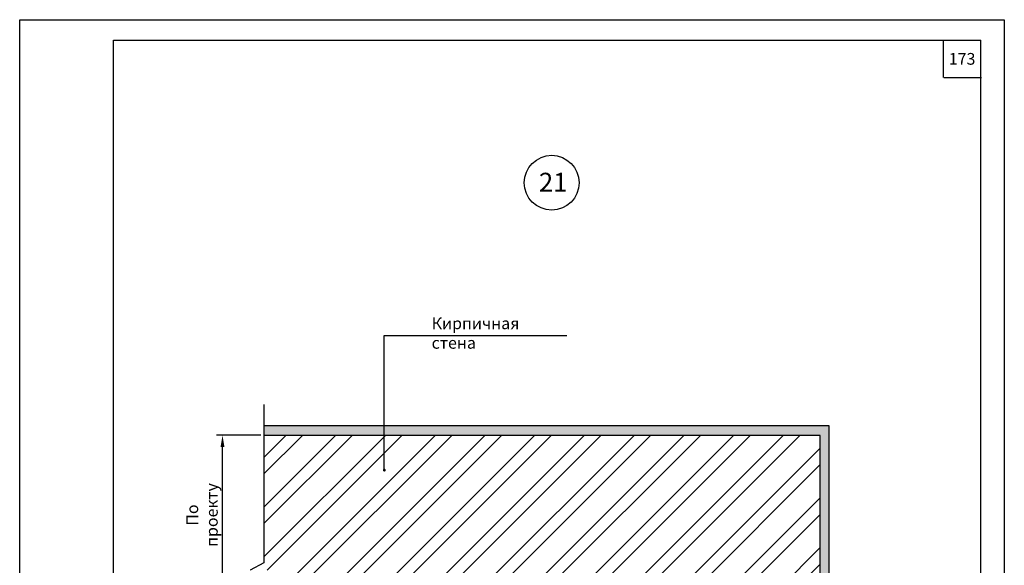
# Model space of a CAD drawing. Extents: x 1327 to 7825, y -1266 to 1194.
# Drawn here: x 6952 to 7162, y 440 to 557 of the extents above; entities that cross this region are included whole.
import ezdxf

# ---------------------------------------------------------------- set-up
doc = ezdxf.new("R2010")
doc.units = 0
doc.layers.get('0').update_dxf_attribs({"linetype": 'CONTINUOUS'})
doc.layers.get('DEFPOINTS').update_dxf_attribs({"linetype": 'CONTINUOUS'})
doc.styles.get("Standard").update_dxf_attribs({"font": 'TIMES.TTF'})
doc.dimstyles.new('ISO-25', dxfattribs={"dimtxt": 2.5, "dimasz": 2.5, "dimexe": 1.25, "dimexo": 0.625, "dimtad": 1, "dimtxsty": 'Standard', "dimcen": 2.5, "dimadec": 0, "dimazin": 0, "dimtfac": 1, "dimtmove": 0, "dimatfit": 3, "dimfxl": 0, "dimarcsym": 0})
doc.dimstyles.get("Standard").update_dxf_attribs({"dimtxt": 0.18, "dimasz": 0.18, "dimexe": 0.18, "dimexo": 0.0625, "dimgap": 0.09, "dimtad": 0, "dimtih": 1, "dimtoh": 1, "dimdec": 4, "dimzin": 0, "dimdsep": 46, "dimtxsty": 'Standard', "dimcen": 0.09, "dimadec": 0, "dimazin": 0, "dimtfac": 1, "dimtdec": 4, "dimtofl": 0, "dimtmove": 0, "dimatfit": 3, "dimfxl": 0, "dimtolj": 1, "dimtzin": 0, "dimarcsym": 0})
pattern_1 = [(37.5, (4804.1615, 13.33476), (-0.03149668, 0.96341188), [0, -0.76, 0, -0.85, 0, -0.8125]), (7.5, (4804.1615, 13.3348), (0.88488835, 1.411073), [0, -0.41, 0, -0.685, 0, -0.2625]), (327.5, (4803.5465, 13.33476), (1.55707093, 0.00282953), [0, -0.25, 0, -0.9, 0, -1.175]), (317.5, (4803.5465, 13.3348), (1.5030633, 0.4388378), [0, -0.125, 0, -0.59, 0, -0.675])]

# ---------------------------------------------------------------- blocks, each defined once
blk = doc.blocks.new('*D1800')
at = {"color": 0, "lineweight": -2}
for p, q in [((7003.63, 468.04), (6994.18, 468.04)), ((6995.43, 436.54), (6995.43, 465.54)), ((7003.63, 434.04), (6994.18, 434.04))]:
    blk.add_line(p, q, dxfattribs=at)
at = {"color": 0}
for points in [[(6995.01, 465.54), (6995.84, 465.54), (6995.43, 468.04)], [(6995.01, 436.54), (6995.84, 436.54), (6995.43, 434.04)]]:
    blk.add_solid(points, dxfattribs=at)
at = {"layer": 'DEFPOINTS', "color": 0}
for p in [(6995.43, 468.04), (7004.26, 468.04), (7004.26, 434.04)]:
    blk.add_point(p, dxfattribs=at)
at = {"color": 0, "insert": (6991.07, 451.04), "char_height": 2.5, "attachment_point": 5, "rotation": 90}
blk.add_mtext('{\\fTimes New Roman|b0|i0|c204|p18;По \\Pпроекту}', dxfattribs=at)

msp = doc.modelspace()

# ---------------------------------------------------------------- hatches: boundary and pattern name
at = {"linetype": 'Continuous'}
h = msp.add_hatch(dxfattribs=at)
h.set_pattern_fill('AR-SAND', color=0, scale=0.5, style=0)
h.set_pattern_definition(pattern_1)
h.paths.add_polyline_path([(7124.8078, 470.03696), (7004.25768, 470.03696), (7004.25768, 468.03696), (7122.9078, 468.03696)])
at = {"ltscale": 0.5}
h = msp.add_hatch(dxfattribs=at)
h.set_pattern_fill('AR-SAND', color=256, scale=0.5, style=0)
h.set_pattern_definition(pattern_1)
h.paths.add_polyline_path([(7124.8078, 470.03696), (7122.9078, 468.03696), (7122.9078, 358.43991), (7124.8078, 358.43991)])
at = {"linetype": 'Continuous'}
h = msp.add_hatch(dxfattribs=at)
h.set_pattern_fill('ANSI32', color=0, scale=20, style=0)
h.set_pattern_definition([(45, (4804.1615, 13.335), (-5.3033, 5.3033), []), (45, (4807.697, 13.335), (-5.3033, 5.3033), [])])
h.paths.add_polyline_path([(7050.03811, 452.27639), (7050.03811, 434.03696), (7088.9078, 434.03696), (7088.90816, 413.33559), (7107.20038, 413.33559), (7107.20038, 358.43991), (7122.9078, 358.43991), (7122.9078, 468.03696), (7004.25768, 468.03696), (7004.25768, 452.27639)])
h.paths.add_polyline_path([(7107.20038, 413.33559), (7088.90816, 413.33559), (7088.90862, 386.06218), (7107.20038, 386.06218)], flags=16)
h.paths.add_polyline_path([(7107.20038, 386.06218), (7088.90862, 386.06218), (7088.9091, 358.43991), (7094.24967, 358.43991), (7095.79165, 355.49791), (7095.79165, 358.43991), (7095.79165, 361.38191), (7097.33364, 358.43991), (7107.20038, 358.43991)])
h.paths.add_polyline_path([(7050.03811, 452.27639), (7025.84949, 452.27639), (7025.84949, 434.03696), (7050.03811, 434.03696)], flags=16)
h.paths.add_polyline_path([(7025.84949, 434.03696), (7025.84949, 452.27639), (7004.25768, 452.27639), (7004.25768, 440.80216), (7001.31568, 439.26017), (7004.25768, 439.26017), (7007.19967, 439.26017), (7004.25768, 437.71819), (7004.25768, 434.03696)])

# ---------------------------------------------------------------- linework, layer by layer
at = {"ltscale": 0.5}
for p, q in [((6972.17069, 277.36715), (6972.17069, 552.36715)), ((6972.17069, 552.36715), (7157.17069, 552.36715)), ((7149.17069, 544.36715), (7149.17069, 552.36715)), ((7157.17069, 277.36715), (7157.17069, 552.36715)), ((7149.28826, 544.36715), (7157.28826, 544.36715)), ((7004.25768, 474.63001), (7004.25768, 440.80216)), ((7124.8078, 358.43991), (7124.8078, 470.03696))]:
    msp.add_line(p, q, dxfattribs=at)
at = {"color": 0}
for p, q in [((7124.8078, 470.03696), (7004.25768, 470.03696)), ((7122.9078, 468.03696), (7004.25768, 468.03696)), ((7122.9078, 358.43991), (7122.9078, 468.03696)), ((7004.25768, 440.80216), (7001.31568, 439.26017))]:
    msp.add_line(p, q, dxfattribs=at)
at = {"ltscale": 0.1}
msp.add_lwpolyline([(6952.17069, 556.72405), (7162.17069, 556.72405), (7162.17069, 272.36715), (6952.17069, 272.36715)], close=True, dxfattribs=at)
at = {"color": 0, "linetype": 'Continuous', "lineweight": 30}
msp.add_circle((7065.63413, 521.93987), 5.84184, dxfattribs=at)

# ---------------------------------------------------------------- texts
msp.add_text('21', height=4, dxfattribs=at).set_placement((7062.9273, 520.05864))
at = {"ltscale": 0.5, "char_height": 2.5}
for s, insert, width, attachment_point in [('{\\fTimes New Roman|b0|i0|c0|p18;173}', (7153.17069, 548.36715), 8, 5), ('{\\fTimes New Roman|b0|i0|c204|p18;Кирпичная стена}', (7040.03035, 493.18879), 28.7486359, 1)]:
    msp.add_mtext(s, dxfattribs=dict(at, insert=insert, width=width, attachment_point=attachment_point))

# ---------------------------------------------------------------- dimensions: what is measured, and where the dimension line sits
at = {"color": 0}
dim = msp.add_linear_dim(base=(6995.42812, 468.03696), p1=(7004.25768, 434.03696), p2=(7004.25768, 468.03696), angle=90, text='{\\fTimes New Roman|b0|i0|c204|p18;По \\Pпроекту}', dimstyle='ISO-25', dxfattribs=at)
dim.commit()
dim.dimension.update_dxf_attribs({"geometry": '*D1800', "text_midpoint": (6995.42812, 451.03696), "dimtype": 160})

# ---------------------------------------------------------------- leaders
at = {"ltscale": 0.3}
msp.add_leader([(7029.93935, 460.62503), (7029.93935, 489.36788), (7068.88989, 489.36788)], dimstyle='Standard', override={"dimtxt": 2.5, "dimasz": 2.5, "dimexe": 1.25, "dimexo": 0.625, "dimgap": 0.625, "dimtih": 0, "dimtoh": 0, "dimrnd": 1, "dimzin": 8, "dimlunit": 6, "dimcen": 2.5, "dimtofl": 1, "dimtmove": 2, "dimldrblk": 'DotSmall'}, dxfattribs=at)

doc.saveas('drawing.dxf')
